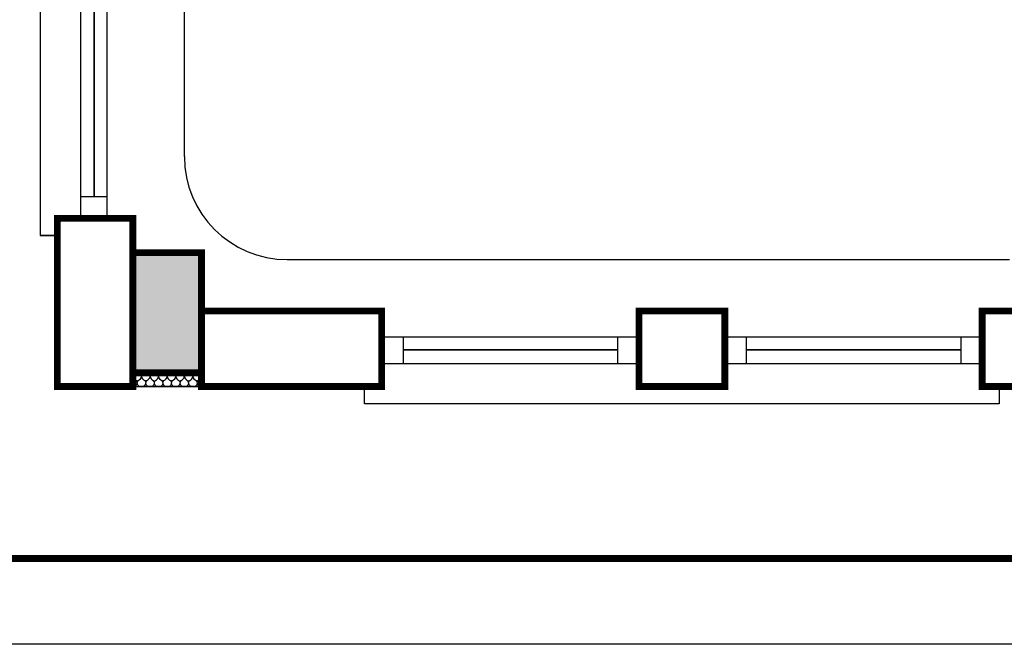
# Model space of a CAD drawing. Units: centimetres. Extents: x -130274 to -100986, y -159039 to -119431.
# Drawn here: x -129757 to -129183, y -122884 to -122520 of the extents above; entities that cross this region are included whole.
import ezdxf

# ---------------------------------------------------------------- set-up
doc = ezdxf.new("R2010")
doc.units = ezdxf.units.CM
doc.header["$MEASUREMENT"] = 0
doc.layers.get('0').update_dxf_attribs({"linetype": 'CONTINUOUS'})
for name, color, linetype in [('1', 3, 'CONTINUOUS'), ('4', 3, 'CONTINUOUS'), ('HATCH', 3, 'CONTINUOUS')]:
    doc.layers.add(name, color=color, linetype=linetype)

msp = doc.modelspace()

# ---------------------------------------------------------------- hatches: boundary and pattern name
at = {"layer": 'HATCH', "ltscale": 3}
h = msp.add_hatch(dxfattribs=at)
h.set_pattern_fill('ANSI33', color=256, scale=75, style=0)
h.set_pattern_definition([(45, (32706.088, 32412.588), (-13.2582521, 13.2582521), []), (45, (32719.346, 32412.588), (-13.2582521, 13.2582521), [9.375, -4.6875])])
h.paths.add_polyline_path([(-129651.1, -122655.82), (-129691.1, -122655.82), (-129691.1, -122725.82), (-129651.1, -122725.82)])
h.paths.add_polyline_path([(-129051.1, -122655.82), (-129091.1, -122655.82), (-129091.1, -122725.82), (-129051.1, -122725.82)])
h.paths.add_polyline_path([(-128451.1, -122655.82), (-128491.1, -122655.82), (-128491.1, -122725.82), (-128451.1, -122725.82)])
h.paths.add_polyline_path([(-127851.1, -122655.82), (-127891.1, -122655.82), (-127891.1, -122725.82), (-127851.1, -122725.82)])

# ---------------------------------------------------------------- linework, layer by layer
at = {"color": 3}
for p, q in [((-129745.1, -122275.82), (-129745.1, -122645.82)), ((-129721.65, -122485.82), (-129721.65, -122635.82)), ((-129706.18, -122485.82), (-129706.18, -122635.82)), ((-129706.18, -122623.34), (-129721.65, -122623.34)), ((-129546.1, -122704.91), (-129396.1, -122704.91)), ((-129533.62, -122704.91), (-129533.62, -122720.37)), ((-129408.58, -122704.91), (-129408.58, -122720.37)), ((-129346.1, -122704.91), (-129196.1, -122704.91)), ((-129333.62, -122704.91), (-129333.62, -122720.37)), ((-129208.58, -122704.91), (-129208.58, -122720.37)), ((-129546.1, -122720.37), (-129396.1, -122720.37)), ((-129346.1, -122720.37), (-129196.1, -122720.37))]:
    msp.add_line(p, q, dxfattribs=at)
at = {"ltscale": 3}
msp.add_line((-129691.1, -122733.82), (-129651.1, -122733.82), dxfattribs=at)
msp.add_lwpolyline([(-122535.89, -122884.01), (-130274.49, -122884.01), (-130274.49, -119431.21), (-122535.89, -119431.21)], close=True, dxfattribs=at)
at = {"ltscale": 3, "const_width": 4}
msp.add_lwpolyline([(-122585.89, -122834.01), (-130074.49, -122834.01), (-130074.49, -119481.21), (-122585.89, -119481.21)], close=True, dxfattribs=at)
at = {"color": 3}
for points in [[(-129745.1, -122275.82), (-129735.1, -122275.82), (-129745.1, -122275.82), (-129745.1, -122645.82), (-129735.1, -122645.82), (-129745.1, -122645.82)], [(-129186.1, -122733.82), (-129186.1, -122743.82), (-129556.1, -122743.82), (-129556.1, -122733.82)]]:
    msp.add_lwpolyline(points, dxfattribs=at)
at = {"color": 3, "const_width": 1}
for points in [[(-129713.66, -122498.31), (-129713.66, -122623.34)], [(-129533.62, -122712.39), (-129408.58, -122712.39)], [(-129333.62, -122712.39), (-129208.58, -122712.39)]]:
    msp.add_lwpolyline(points, dxfattribs=at)
at = {"const_width": 4}
msp.add_lwpolyline([(-129691.1, -122635.82), (-129691.1, -122655.82), (-129691.1, -122733.82), (-129735.1, -122733.82), (-129735.1, -122635.82), (-129691.1, -122635.82)], close=True, dxfattribs=at)
at = {"color": 7, "const_width": 4}
for points in [[(-129651.1, -122655.82), (-129691.1, -122655.82), (-129691.1, -122725.82), (-129651.1, -122725.82)], [(-129651.1, -122689.82), (-129546.1, -122689.82), (-129546.1, -122733.82), (-129651.1, -122733.82)], [(-129346.1, -122689.82), (-129396.1, -122689.82), (-129396.1, -122733.82), (-129346.1, -122733.82)], [(-129091.1, -122689.82), (-129196.1, -122689.82), (-129196.1, -122733.82), (-129091.1, -122733.82)]]:
    msp.add_lwpolyline(points, close=True, dxfattribs=at)
at = {"color": 7}
msp.add_arc((-129601.1, -122599.82), 60, 180, 270, dxfattribs=at)
msp.add_arc((-129601.1, -122599.82), 60, 180, 270, dxfattribs=at)
at = {"layer": '1'}
msp.add_line((-129601.1, -122659.82), (-129180.2, -122659.82), dxfattribs=at)
msp.add_lwpolyline([(-129661.1, -122599.82), (-129661.1, -122247.61, 0.414214), (-129686.1, -122222.61), (-129691.1, -122222.61)], format="xyb", dxfattribs=at)
msp.add_arc((-129601.1, -122599.82), 60, 180, 270, dxfattribs=at)
at = {"layer": '4'}
msp.add_lwpolyline([(-129651.1, -122733.82, -0.886404), (-129652.35, -122729.82, 0.886404), (-129653.6, -122725.82, 0.886404), (-129654.85, -122729.82, -0.886404), (-129656.1, -122733.82, -0.886404), (-129657.35, -122729.82, 0.886404), (-129658.6, -122725.82, 0.886404), (-129659.85, -122729.82, -0.886404), (-129661.1, -122733.82, -0.886404), (-129662.35, -122729.82, 0.886404), (-129663.6, -122725.82, 0.886404), (-129664.85, -122729.82, -0.886404), (-129666.1, -122733.82, -0.886404), (-129667.35, -122729.82, 0.886404), (-129668.6, -122725.82, 0.886404), (-129669.85, -122729.82, -0.886404), (-129671.1, -122733.82, -0.886404), (-129672.35, -122729.82, 0.886404), (-129673.6, -122725.82, 0.886404), (-129674.85, -122729.82, -0.886404), (-129676.1, -122733.82, -0.886404), (-129677.35, -122729.82, 0.886404), (-129678.6, -122725.82, 0.886404), (-129679.85, -122729.82, -0.886404), (-129681.1, -122733.82, -0.886404), (-129682.35, -122729.82, 0.886404), (-129683.6, -122725.82, 0.886404), (-129684.85, -122729.82, -0.886404), (-129686.1, -122733.82, -0.886404), (-129687.35, -122729.82, 0.886404), (-129688.6, -122725.82, 0.886404), (-129689.85, -122729.82, -0.886404), (-129691.1, -122733.82)], format="xyb", dxfattribs=at)

doc.saveas('drawing.dxf')
